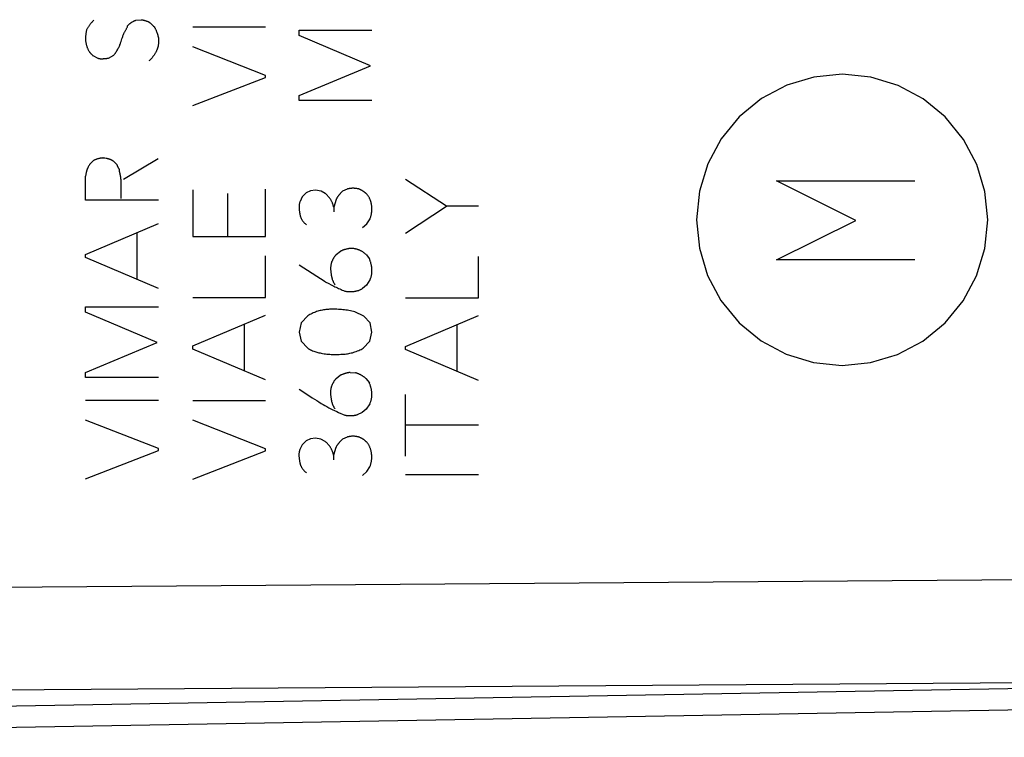
# Model space of a CAD drawing. Units: millimetres. Extents: x -93 to 20, y -25 to 46.
# Drawn here: x -65 to -51, y -20 to -10 of the extents above; entities that cross this region are included whole.
import ezdxf

# ---------------------------------------------------------------- set-up
doc = ezdxf.new("R2010")
doc.units = ezdxf.units.MM
doc.header["$LTSCALE"] = 16.335
doc.layers.get('0').update_dxf_attribs({"linetype": 'CONTINUOUS'})
for name, color, linetype in [('ASSI', 7, 'CONTINUOUS'), ('CURVE', 7, 'CONTINUOUS'), ('RACCORDO', 7, 'CONTINUOUS')]:
    doc.layers.add(name, color=color, linetype=linetype)

msp = doc.modelspace()

# ---------------------------------------------------------------- linework, layer by layer
at = {"color": 250, "linetype": 'CONTINUOUS'}
msp.add_line((-82.679, -17.867), (-42.474, -17.576), dxfattribs=at)
at = {"layer": 'ASSI', "color": 250, "linetype": 'CONTINUOUS'}
for p, q in [((-82.679, -17.867), (-42.474, -17.576)), ((-82.679, -19.281), (-42.876, -18.993)), ((-42.876, -18.993), (-72.679, -19.514))]:
    msp.add_line(p, q, dxfattribs=at)
at = {"layer": 'ASSI', "color": 7, "linetype": 'CONTINUOUS'}
msp.add_line((-42.474, -19.279), (-72.679, -19.806), dxfattribs=at)
at = {"layer": 'CURVE', "color": 250, "linetype": 'CONTINUOUS'}
for p, q in [((-63.388, -9.952), (-63.316, -9.945)), ((-63.539, -10.112), (-63.524, -10.085)), ((-62.605, -10.045), (-61.606, -10.045)), ((-61.143, -10.088), (-60.143, -10.088)), ((-61.143, -10.162), (-61.143, -10.088)), ((-60.162, -10.577), (-61.143, -10.162)), ((-61.606, -10.711), (-62.605, -10.317)), ((-63.977, -10.439), (-63.908, -10.474)), ((-63.765, -10.474), (-63.691, -10.434)), ((-61.143, -10.988), (-60.162, -10.577)), ((-62.605, -11.126), (-61.606, -10.737)), ((-61.606, -10.737), (-61.606, -10.711)), ((-61.143, -11.057), (-61.143, -10.988)), ((-60.143, -11.057), (-61.143, -11.057)), ((-64.011, -11.919), (-63.968, -11.879)), ((-63.556, -12.135), (-63.082, -11.852)), ((-64.077, -12.426), (-64.077, -12.095)), ((-59.12, -12.509), (-59.682, -12.142)), ((-54.584, -12.16), (-52.684, -12.16)), ((-53.498, -12.703), (-54.584, -12.16)), ((-63.59, -12.313), (-63.588, -12.247)), ((-62.605, -12.285), (-62.605, -12.922)), ((-61.606, -12.922), (-61.606, -12.275)), ((-60.987, -12.295), (-61.046, -12.326)), ((-60.917, -12.289), (-60.987, -12.295)), ((-60.843, -12.303), (-60.917, -12.289)), ((-60.784, -12.334), (-60.843, -12.303)), ((-60.485, -12.272), (-60.548, -12.303)), ((-63.078, -12.426), (-64.077, -12.426)), ((-62.13, -12.332), (-62.13, -12.922)), ((-61.1, -12.379), (-61.132, -12.442)), ((-61.046, -12.326), (-61.1, -12.379)), ((-60.637, -12.415), (-60.669, -12.523)), ((-60.669, -12.523), (-60.669, -12.583)), ((-59.682, -12.877), (-59.12, -12.509)), ((-58.682, -12.509), (-59.12, -12.509)), ((-60.212, -12.748), (-60.169, -12.682)), ((-54.584, -13.245), (-53.498, -12.703)), ((-64.077, -13.171), (-63.078, -12.746)), ((-60.272, -12.802), (-60.212, -12.748)), ((-63.368, -13.515), (-63.368, -12.871)), ((-62.605, -12.922), (-61.606, -12.922)), ((-64.077, -13.215), (-64.077, -13.171)), ((-63.078, -13.639), (-64.077, -13.215)), ((-61.606, -13.763), (-61.606, -13.191)), ((-60.634, -13.171), (-60.577, -13.128)), ((-60.225, -13.171), (-60.177, -13.232)), ((-58.682, -13.769), (-58.682, -13.197)), ((-52.684, -13.245), (-54.584, -13.245)), ((-60.784, -13.546), (-61.143, -13.319)), ((-60.171, -13.52), (-60.22, -13.594)), ((-60.784, -13.546), (-60.735, -13.572)), ((-60.735, -13.572), (-60.702, -13.589)), ((-60.22, -13.594), (-60.275, -13.64)), ((-62.605, -13.763), (-61.606, -13.763)), ((-59.682, -13.769), (-58.682, -13.769)), ((-64.077, -13.891), (-63.078, -13.891)), ((-64.077, -13.965), (-64.077, -13.891)), ((-63.095, -14.38), (-64.077, -13.965)), ((-62.605, -14.426), (-61.606, -14.003)), ((-61.024, -14.014), (-61.117, -14.112)), ((-60.257, -14.019), (-60.378, -13.959)), ((-60.166, -14.112), (-60.257, -14.019)), ((-59.682, -14.434), (-58.682, -14.009)), ((-61.896, -14.772), (-61.896, -14.126)), ((-61.117, -14.112), (-61.144, -14.237)), ((-60.146, -14.239), (-60.166, -14.112)), ((-58.973, -14.779), (-58.973, -14.132)), ((-61.144, -14.237), (-61.115, -14.363)), ((-60.174, -14.363), (-60.146, -14.239)), ((-64.077, -14.791), (-63.095, -14.38)), ((-62.605, -14.471), (-62.605, -14.426)), ((-61.606, -14.895), (-62.605, -14.471)), ((-61.115, -14.363), (-61.026, -14.459)), ((-60.262, -14.459), (-60.174, -14.363)), ((-59.682, -14.477), (-59.682, -14.434)), ((-58.682, -14.902), (-59.682, -14.477)), ((-64.077, -14.86), (-64.077, -14.791)), ((-63.078, -14.86), (-64.077, -14.86)), ((-60.635, -14.875), (-60.578, -14.832)), ((-60.441, -14.792), (-60.368, -14.799)), ((-60.226, -14.875), (-60.178, -14.937)), ((-61.144, -15.022), (-61.106, -15.046)), ((-61.106, -15.046), (-60.963, -15.14)), ((-59.682, -15.943), (-59.682, -15.095)), ((-64.077, -15.172), (-63.078, -15.172)), ((-62.605, -15.177), (-61.606, -15.177)), ((-60.172, -15.223), (-60.222, -15.297)), ((-60.601, -15.342), (-60.518, -15.379)), ((-60.277, -15.345), (-60.345, -15.374)), ((-60.222, -15.297), (-60.277, -15.345)), ((-63.078, -15.839), (-64.077, -15.446)), ((-61.606, -15.843), (-62.605, -15.449)), ((-58.682, -15.515), (-59.682, -15.515)), ((-60.486, -15.68), (-60.549, -15.711)), ((-61.101, -15.786), (-61.134, -15.849)), ((-61.047, -15.734), (-61.101, -15.786)), ((-60.989, -15.705), (-61.047, -15.734)), ((-60.918, -15.697), (-60.989, -15.705)), ((-60.844, -15.711), (-60.918, -15.697)), ((-60.786, -15.742), (-60.844, -15.711)), ((-60.638, -15.823), (-60.671, -15.931)), ((-64.077, -16.254), (-63.078, -15.865)), ((-63.078, -15.865), (-63.078, -15.839)), ((-62.605, -16.259), (-61.606, -15.869)), ((-61.606, -15.869), (-61.606, -15.843)), ((-60.671, -15.931), (-60.671, -15.992)), ((-60.214, -16.155), (-60.171, -16.089)), ((-60.274, -16.209), (-60.214, -16.155)), ((-59.682, -16.195), (-58.682, -16.195))]:
    msp.add_line(p, q, dxfattribs=at)
for points in [[(-63.965, -9.952), (-63.971, -9.958), (-63.977, -9.964), (-63.982, -9.97), (-63.988, -9.976), (-63.993, -9.982), (-63.999, -9.988), (-64.004, -9.995), (-64.009, -10.001), (-64.014, -10.007), (-64.019, -10.014), (-64.024, -10.021), (-64.029, -10.027), (-64.034, -10.034), (-64.038, -10.041), (-64.043, -10.048), (-64.047, -10.055), (-64.051, -10.062), (-64.055, -10.069), (-64.06, -10.076), (-64.063, -10.083)], [(-63.497, -10.022), (-63.493, -10.018), (-63.489, -10.014), (-63.484, -10.01), (-63.48, -10.006), (-63.475, -10.003), (-63.47, -9.999), (-63.466, -9.995), (-63.461, -9.992), (-63.456, -9.989), (-63.451, -9.985), (-63.446, -9.982), (-63.441, -9.979), (-63.436, -9.976), (-63.431, -9.973), (-63.426, -9.97), (-63.42, -9.967), (-63.415, -9.965), (-63.41, -9.962), (-63.404, -9.959), (-63.399, -9.957), (-63.394, -9.955), (-63.388, -9.952)], [(-63.316, -9.945), (-63.31, -9.946), (-63.304, -9.947), (-63.298, -9.948), (-63.293, -9.949), (-63.287, -9.95), (-63.281, -9.951), (-63.275, -9.953), (-63.269, -9.954), (-63.264, -9.956), (-63.258, -9.957), (-63.252, -9.959), (-63.246, -9.961), (-63.241, -9.963), (-63.235, -9.965), (-63.23, -9.967), (-63.224, -9.969), (-63.219, -9.971), (-63.213, -9.974), (-63.208, -9.976), (-63.202, -9.979)], [(-63.202, -9.979), (-63.192, -9.988), (-63.182, -9.997), (-63.172, -10.006), (-63.162, -10.015), (-63.153, -10.024), (-63.143, -10.034), (-63.133, -10.043)], [(-64.063, -10.083), (-64.066, -10.092), (-64.068, -10.101), (-64.07, -10.11), (-64.071, -10.119), (-64.073, -10.128), (-64.074, -10.137), (-64.075, -10.147), (-64.076, -10.156), (-64.077, -10.165), (-64.078, -10.174), (-64.078, -10.183), (-64.079, -10.193), (-64.079, -10.202), (-64.078, -10.211), (-64.078, -10.22), (-64.077, -10.23), (-64.077, -10.239), (-64.076, -10.247), (-64.075, -10.255), (-64.073, -10.262), (-64.072, -10.27), (-64.07, -10.278), (-64.068, -10.286), (-64.067, -10.293), (-64.064, -10.301), (-64.062, -10.309), (-64.06, -10.316), (-64.057, -10.323), (-64.054, -10.331), (-64.051, -10.338), (-64.048, -10.345), (-64.045, -10.352), (-64.041, -10.359), (-64.037, -10.366), (-64.033, -10.373), (-64.029, -10.38), (-64.025, -10.386)], [(-63.579, -10.21), (-63.575, -10.199), (-63.572, -10.188), (-63.568, -10.178), (-63.564, -10.167), (-63.56, -10.156), (-63.555, -10.146), (-63.551, -10.136), (-63.546, -10.125), (-63.542, -10.118), (-63.539, -10.112)], [(-63.524, -10.085), (-63.52, -10.078), (-63.517, -10.071), (-63.514, -10.064), (-63.51, -10.057), (-63.507, -10.05), (-63.504, -10.043), (-63.502, -10.036), (-63.5, -10.029), (-63.497, -10.022)], [(-63.133, -10.043), (-63.129, -10.05), (-63.126, -10.057), (-63.123, -10.063), (-63.12, -10.07), (-63.116, -10.077), (-63.113, -10.084), (-63.11, -10.091), (-63.107, -10.098), (-63.104, -10.105), (-63.102, -10.112), (-63.099, -10.119), (-63.096, -10.126), (-63.094, -10.133), (-63.091, -10.14), (-63.089, -10.147), (-63.087, -10.154), (-63.085, -10.162), (-63.083, -10.169), (-63.081, -10.176), (-63.079, -10.184), (-63.078, -10.191)], [(-63.691, -10.434), (-63.684, -10.424), (-63.676, -10.414), (-63.669, -10.403), (-63.661, -10.393), (-63.654, -10.382), (-63.648, -10.371), (-63.641, -10.36), (-63.635, -10.349), (-63.629, -10.338), (-63.623, -10.328), (-63.618, -10.318), (-63.613, -10.307), (-63.609, -10.297), (-63.605, -10.286), (-63.6, -10.276), (-63.597, -10.265), (-63.593, -10.254), (-63.589, -10.243), (-63.579, -10.21)], [(-63.078, -10.191), (-63.077, -10.2), (-63.076, -10.209), (-63.076, -10.218), (-63.076, -10.227), (-63.076, -10.236), (-63.076, -10.245), (-63.076, -10.254), (-63.076, -10.263), (-63.077, -10.272), (-63.078, -10.281), (-63.079, -10.288), (-63.08, -10.296), (-63.081, -10.303), (-63.082, -10.311), (-63.084, -10.318), (-63.086, -10.325), (-63.088, -10.332), (-63.09, -10.34), (-63.093, -10.347), (-63.096, -10.354), (-63.098, -10.361), (-63.102, -10.367), (-63.105, -10.376), (-63.11, -10.384), (-63.114, -10.392), (-63.118, -10.399), (-63.123, -10.407), (-63.127, -10.415), (-63.132, -10.423), (-63.137, -10.43), (-63.142, -10.438), (-63.147, -10.445), (-63.152, -10.452), (-63.158, -10.46), (-63.163, -10.467), (-63.169, -10.474), (-63.175, -10.481), (-63.181, -10.487), (-63.187, -10.494), (-63.194, -10.5), (-63.2, -10.506), (-63.207, -10.512)], [(-64.025, -10.386), (-64.022, -10.39), (-64.019, -10.394), (-64.016, -10.397), (-64.013, -10.401), (-64.01, -10.405), (-64.007, -10.408), (-64.004, -10.412), (-64.001, -10.415), (-63.997, -10.419), (-63.994, -10.422), (-63.991, -10.425), (-63.988, -10.429), (-63.984, -10.432), (-63.981, -10.435), (-63.977, -10.439)], [(-63.908, -10.474), (-63.905, -10.475), (-63.901, -10.476), (-63.898, -10.477), (-63.894, -10.478), (-63.891, -10.479), (-63.887, -10.479), (-63.884, -10.48), (-63.88, -10.48), (-63.876, -10.481), (-63.873, -10.481), (-63.868, -10.481), (-63.864, -10.482), (-63.86, -10.482), (-63.856, -10.482), (-63.851, -10.482), (-63.847, -10.481), (-63.843, -10.481), (-63.838, -10.481), (-63.834, -10.481), (-63.83, -10.48), (-63.825, -10.48), (-63.821, -10.479), (-63.817, -10.479)], [(-63.817, -10.479), (-63.795, -10.476), (-63.791, -10.476), (-63.787, -10.476), (-63.782, -10.475), (-63.778, -10.475), (-63.774, -10.474), (-63.769, -10.474), (-63.765, -10.474)], [(-53.684, -10.695), (-54.072, -10.734), (-54.446, -10.846), (-54.79, -11.03), (-55.098, -11.281), (-55.345, -11.583), (-55.53, -11.927), (-55.644, -12.3), (-55.683, -12.695), (-55.645, -13.084), (-55.533, -13.458), (-55.349, -13.802), (-55.098, -14.11), (-54.796, -14.357), (-54.452, -14.542), (-54.079, -14.656), (-53.684, -14.695)], [(-53.684, -14.695), (-53.295, -14.657), (-52.922, -14.545), (-52.577, -14.361), (-52.27, -14.11), (-52.022, -13.808), (-51.838, -13.464), (-51.724, -13.091), (-51.684, -12.695), (-51.722, -12.307), (-51.835, -11.933), (-52.018, -11.589), (-52.27, -11.281), (-52.571, -11.034), (-52.915, -10.849), (-53.288, -10.735), (-53.684, -10.695)], [(-63.834, -11.845), (-63.841, -11.845), (-63.847, -11.846), (-63.853, -11.846), (-63.859, -11.847), (-63.866, -11.848), (-63.872, -11.849), (-63.878, -11.85), (-63.884, -11.851), (-63.89, -11.853), (-63.897, -11.854), (-63.903, -11.856), (-63.909, -11.857), (-63.915, -11.859), (-63.921, -11.861), (-63.927, -11.863), (-63.933, -11.865), (-63.939, -11.867), (-63.945, -11.869), (-63.951, -11.871), (-63.957, -11.874), (-63.962, -11.876), (-63.968, -11.879)], [(-63.815, -11.848), (-63.82, -11.847), (-63.825, -11.847), (-63.83, -11.846), (-63.834, -11.845)], [(-63.642, -11.945), (-63.645, -11.94), (-63.649, -11.936), (-63.652, -11.931), (-63.656, -11.927), (-63.66, -11.923), (-63.663, -11.919), (-63.667, -11.915), (-63.671, -11.911), (-63.675, -11.907), (-63.68, -11.903), (-63.683, -11.9), (-63.687, -11.897), (-63.69, -11.894), (-63.694, -11.891), (-63.698, -11.888), (-63.702, -11.886), (-63.706, -11.883), (-63.709, -11.88), (-63.713, -11.878), (-63.717, -11.876), (-63.721, -11.873), (-63.726, -11.871), (-63.73, -11.869), (-63.734, -11.867), (-63.739, -11.866), (-63.743, -11.864), (-63.748, -11.862), (-63.753, -11.861), (-63.757, -11.86), (-63.762, -11.859), (-63.767, -11.857), (-63.772, -11.856), (-63.776, -11.855), (-63.781, -11.854), (-63.786, -11.853), (-63.791, -11.852), (-63.796, -11.852), (-63.815, -11.848)], [(-64.011, -11.919), (-64.015, -11.924), (-64.019, -11.93), (-64.023, -11.935), (-64.026, -11.941), (-64.03, -11.947), (-64.033, -11.953), (-64.037, -11.959), (-64.04, -11.965), (-64.043, -11.971), (-64.046, -11.977), (-64.049, -11.983), (-64.051, -11.99), (-64.054, -11.996), (-64.056, -12.002), (-64.059, -12.009), (-64.061, -12.015), (-64.063, -12.022), (-64.065, -12.029), (-64.067, -12.035), (-64.068, -12.042), (-64.07, -12.048), (-64.071, -12.055), (-64.073, -12.062), (-64.074, -12.069), (-64.075, -12.075), (-64.076, -12.082), (-64.077, -12.089), (-64.077, -12.095)], [(-63.616, -11.995), (-63.617, -11.993), (-63.619, -11.991), (-63.62, -11.989), (-63.622, -11.987), (-63.623, -11.985), (-63.625, -11.983), (-63.626, -11.98), (-63.627, -11.978), (-63.629, -11.976), (-63.63, -11.974), (-63.631, -11.971), (-63.632, -11.969), (-63.633, -11.967), (-63.635, -11.964), (-63.636, -11.962), (-63.637, -11.959), (-63.638, -11.957), (-63.639, -11.955), (-63.64, -11.952), (-63.64, -11.95), (-63.641, -11.947), (-63.642, -11.945)], [(-63.603, -12.062), (-63.61, -12.029), (-63.612, -12.018), (-63.614, -12.007), (-63.616, -11.995)], [(-63.588, -12.247), (-63.588, -12.231), (-63.588, -12.214), (-63.588, -12.197), (-63.588, -12.184), (-63.589, -12.171), (-63.589, -12.158), (-63.59, -12.146), (-63.592, -12.133), (-63.593, -12.121), (-63.595, -12.108), (-63.597, -12.095), (-63.599, -12.084), (-63.601, -12.073), (-63.603, -12.062)], [(-60.548, -12.303), (-60.552, -12.307), (-60.557, -12.311), (-60.561, -12.315), (-60.565, -12.319), (-60.57, -12.323), (-60.574, -12.328), (-60.578, -12.332), (-60.582, -12.336), (-60.586, -12.341), (-60.59, -12.345), (-60.594, -12.35), (-60.598, -12.355), (-60.602, -12.36), (-60.605, -12.364), (-60.609, -12.369), (-60.612, -12.374), (-60.616, -12.379), (-60.619, -12.384), (-60.622, -12.389), (-60.625, -12.394), (-60.628, -12.4), (-60.631, -12.405), (-60.634, -12.41), (-60.637, -12.415)], [(-60.326, -12.271), (-60.332, -12.269), (-60.338, -12.268), (-60.344, -12.267), (-60.35, -12.266), (-60.356, -12.265), (-60.362, -12.264), (-60.368, -12.264), (-60.375, -12.263), (-60.381, -12.263), (-60.387, -12.262), (-60.393, -12.262), (-60.399, -12.262), (-60.405, -12.262), (-60.412, -12.262), (-60.418, -12.262), (-60.424, -12.263), (-60.43, -12.263), (-60.436, -12.264), (-60.442, -12.264), (-60.449, -12.265), (-60.455, -12.266), (-60.461, -12.267), (-60.467, -12.268), (-60.473, -12.27), (-60.479, -12.271), (-60.485, -12.272)], [(-60.209, -12.348), (-60.213, -12.344), (-60.217, -12.34), (-60.221, -12.336), (-60.225, -12.333), (-60.229, -12.329), (-60.233, -12.325), (-60.237, -12.322), (-60.241, -12.318), (-60.245, -12.315), (-60.25, -12.312), (-60.254, -12.309), (-60.259, -12.305), (-60.263, -12.302), (-60.268, -12.299), (-60.272, -12.297), (-60.277, -12.294), (-60.282, -12.291), (-60.287, -12.288), (-60.291, -12.286), (-60.296, -12.283), (-60.301, -12.281), (-60.306, -12.279), (-60.311, -12.277), (-60.316, -12.275), (-60.321, -12.273), (-60.326, -12.271)], [(-63.59, -12.4), (-63.59, -12.386), (-63.591, -12.371), (-63.591, -12.357), (-63.591, -12.342), (-63.59, -12.327), (-63.59, -12.313)], [(-61.132, -12.442), (-61.134, -12.448), (-61.136, -12.454), (-61.138, -12.46), (-61.139, -12.466), (-61.141, -12.472), (-61.142, -12.478), (-61.143, -12.485), (-61.143, -12.491), (-61.144, -12.498), (-61.145, -12.504), (-61.145, -12.51), (-61.145, -12.517), (-61.145, -12.523), (-61.145, -12.53), (-61.144, -12.539), (-61.144, -12.547), (-61.143, -12.556), (-61.142, -12.565), (-61.141, -12.574), (-61.14, -12.585), (-61.138, -12.596), (-61.136, -12.607), (-61.134, -12.618), (-61.133, -12.624), (-61.131, -12.631), (-61.13, -12.637), (-61.128, -12.643), (-61.126, -12.649), (-61.124, -12.655), (-61.122, -12.661), (-61.119, -12.667), (-61.117, -12.673), (-61.114, -12.679), (-61.111, -12.684), (-61.108, -12.69), (-61.105, -12.695), (-61.102, -12.701), (-61.097, -12.707), (-61.093, -12.713), (-61.088, -12.719), (-61.084, -12.724), (-61.079, -12.73), (-61.074, -12.735), (-61.069, -12.741), (-61.063, -12.746), (-61.058, -12.751), (-61.052, -12.756), (-61.047, -12.761), (-61.041, -12.766)], [(-60.669, -12.523), (-60.67, -12.517), (-60.672, -12.511), (-60.673, -12.505), (-60.675, -12.499), (-60.676, -12.493), (-60.678, -12.487), (-60.68, -12.481), (-60.682, -12.475), (-60.685, -12.469), (-60.687, -12.462), (-60.69, -12.456), (-60.693, -12.449), (-60.696, -12.443), (-60.699, -12.437), (-60.703, -12.431), (-60.706, -12.425), (-60.71, -12.419), (-60.714, -12.413), (-60.718, -12.407), (-60.722, -12.401), (-60.726, -12.395), (-60.73, -12.389), (-60.735, -12.384), (-60.739, -12.378), (-60.744, -12.373), (-60.749, -12.368), (-60.754, -12.363), (-60.758, -12.358), (-60.763, -12.353), (-60.769, -12.348), (-60.774, -12.343), (-60.779, -12.338), (-60.784, -12.334)], [(-60.169, -12.682), (-60.166, -12.673), (-60.163, -12.663), (-60.16, -12.654), (-60.158, -12.645), (-60.155, -12.635), (-60.153, -12.626), (-60.151, -12.616), (-60.15, -12.607), (-60.148, -12.597), (-60.147, -12.587), (-60.146, -12.578), (-60.145, -12.568), (-60.145, -12.558), (-60.145, -12.548), (-60.145, -12.539), (-60.145, -12.529), (-60.146, -12.519), (-60.146, -12.509), (-60.147, -12.501), (-60.148, -12.493), (-60.15, -12.485), (-60.151, -12.477), (-60.153, -12.469), (-60.155, -12.462), (-60.156, -12.454), (-60.159, -12.446), (-60.161, -12.438), (-60.164, -12.431), (-60.166, -12.423), (-60.169, -12.416), (-60.172, -12.408), (-60.176, -12.401), (-60.179, -12.394), (-60.183, -12.387), (-60.187, -12.38), (-60.191, -12.373), (-60.195, -12.367), (-60.2, -12.36), (-60.204, -12.354), (-60.209, -12.348)], [(-60.44, -13.088), (-60.447, -13.089), (-60.453, -13.09), (-60.46, -13.091), (-60.467, -13.092), (-60.474, -13.093), (-60.48, -13.094), (-60.487, -13.096), (-60.494, -13.098), (-60.5, -13.099), (-60.507, -13.101), (-60.513, -13.103), (-60.52, -13.105), (-60.526, -13.107), (-60.533, -13.109), (-60.539, -13.112), (-60.546, -13.114), (-60.552, -13.117), (-60.558, -13.119), (-60.565, -13.122), (-60.571, -13.125), (-60.577, -13.128)], [(-60.225, -13.171), (-60.23, -13.166), (-60.236, -13.161), (-60.241, -13.156), (-60.247, -13.152), (-60.253, -13.148), (-60.259, -13.143), (-60.265, -13.139), (-60.271, -13.135), (-60.278, -13.131), (-60.284, -13.128), (-60.291, -13.124), (-60.297, -13.121), (-60.304, -13.117), (-60.311, -13.114), (-60.317, -13.111), (-60.324, -13.109), (-60.331, -13.106), (-60.337, -13.104), (-60.344, -13.102), (-60.351, -13.1), (-60.357, -13.098), (-60.364, -13.096), (-60.371, -13.094), (-60.378, -13.093), (-60.385, -13.092), (-60.392, -13.091), (-60.398, -13.09), (-60.405, -13.089), (-60.412, -13.088), (-60.419, -13.088), (-60.426, -13.088), (-60.433, -13.088), (-60.44, -13.088)], [(-60.634, -13.171), (-60.638, -13.175), (-60.642, -13.18), (-60.645, -13.185), (-60.649, -13.19), (-60.653, -13.194), (-60.656, -13.199), (-60.66, -13.204), (-60.663, -13.209), (-60.667, -13.214), (-60.67, -13.22), (-60.673, -13.225), (-60.676, -13.23), (-60.679, -13.236), (-60.682, -13.241), (-60.684, -13.246), (-60.687, -13.252), (-60.69, -13.258), (-60.692, -13.263), (-60.694, -13.269), (-60.697, -13.274), (-60.699, -13.28), (-60.701, -13.286), (-60.703, -13.292), (-60.704, -13.297), (-60.706, -13.303)], [(-60.171, -13.52), (-60.168, -13.513), (-60.164, -13.505), (-60.162, -13.497), (-60.159, -13.49), (-60.156, -13.482), (-60.154, -13.474), (-60.152, -13.466), (-60.15, -13.458), (-60.149, -13.45), (-60.147, -13.442), (-60.146, -13.433), (-60.145, -13.425), (-60.144, -13.417), (-60.143, -13.409), (-60.143, -13.401), (-60.143, -13.392), (-60.143, -13.384), (-60.143, -13.376), (-60.144, -13.368), (-60.145, -13.36), (-60.145, -13.351), (-60.147, -13.343), (-60.148, -13.335), (-60.149, -13.327), (-60.151, -13.319), (-60.153, -13.311), (-60.155, -13.303), (-60.157, -13.295), (-60.159, -13.287), (-60.161, -13.279), (-60.164, -13.271), (-60.166, -13.263), (-60.169, -13.256), (-60.171, -13.248), (-60.174, -13.24), (-60.177, -13.232)], [(-60.706, -13.303), (-60.707, -13.312), (-60.708, -13.32), (-60.709, -13.329), (-60.71, -13.338), (-60.711, -13.346), (-60.711, -13.355), (-60.711, -13.364), (-60.711, -13.373), (-60.711, -13.381), (-60.71, -13.39), (-60.71, -13.399), (-60.709, -13.408), (-60.708, -13.416), (-60.707, -13.425), (-60.706, -13.434), (-60.704, -13.443), (-60.703, -13.452), (-60.702, -13.458), (-60.701, -13.465), (-60.699, -13.471), (-60.698, -13.477), (-60.696, -13.484), (-60.695, -13.49), (-60.693, -13.497), (-60.691, -13.503), (-60.69, -13.509), (-60.688, -13.515), (-60.685, -13.522), (-60.683, -13.528), (-60.681, -13.534), (-60.678, -13.54), (-60.676, -13.546), (-60.673, -13.551), (-60.67, -13.557), (-60.667, -13.563), (-60.664, -13.568), (-60.66, -13.574), (-60.657, -13.579), (-60.653, -13.584), (-60.649, -13.589)], [(-60.702, -13.589), (-60.686, -13.597), (-60.669, -13.606), (-60.652, -13.614), (-60.636, -13.622), (-60.619, -13.63), (-60.602, -13.638), (-60.585, -13.645), (-60.568, -13.653), (-60.551, -13.66), (-60.534, -13.667), (-60.517, -13.674)], [(-60.517, -13.674), (-60.509, -13.675), (-60.502, -13.677), (-60.494, -13.678), (-60.486, -13.679), (-60.478, -13.68), (-60.471, -13.681), (-60.463, -13.681), (-60.455, -13.682), (-60.447, -13.682), (-60.44, -13.682), (-60.432, -13.682), (-60.424, -13.682), (-60.416, -13.682), (-60.408, -13.681), (-60.401, -13.68), (-60.393, -13.679), (-60.386, -13.678), (-60.379, -13.677), (-60.372, -13.676), (-60.365, -13.675), (-60.359, -13.673), (-60.352, -13.672), (-60.345, -13.67), (-60.338, -13.668), (-60.332, -13.666), (-60.325, -13.664), (-60.319, -13.661), (-60.312, -13.659), (-60.306, -13.656), (-60.3, -13.653), (-60.293, -13.65), (-60.287, -13.647), (-60.281, -13.644), (-60.275, -13.64)], [(-60.378, -13.959), (-60.399, -13.954), (-60.419, -13.949), (-60.439, -13.945), (-60.46, -13.941), (-60.48, -13.938), (-60.501, -13.935), (-60.521, -13.933), (-60.542, -13.931), (-60.563, -13.929), (-60.583, -13.927), (-60.604, -13.926), (-60.625, -13.925), (-60.646, -13.925), (-60.667, -13.924), (-60.687, -13.924), (-60.708, -13.924), (-60.725, -13.925), (-60.742, -13.926), (-60.758, -13.927), (-60.775, -13.928), (-60.791, -13.93), (-60.808, -13.933), (-60.824, -13.936), (-60.84, -13.939), (-60.856, -13.943), (-60.872, -13.947), (-60.888, -13.952), (-60.904, -13.957), (-60.92, -13.963), (-60.935, -13.969), (-60.951, -13.975), (-60.966, -13.982), (-60.981, -13.99), (-60.996, -13.997), (-61.01, -14.005), (-61.024, -14.014)], [(-61.026, -14.459), (-61.013, -14.467), (-61, -14.474), (-60.986, -14.481), (-60.973, -14.488), (-60.959, -14.494), (-60.944, -14.499), (-60.93, -14.505), (-60.915, -14.51), (-60.901, -14.514), (-60.886, -14.518), (-60.871, -14.522), (-60.856, -14.525), (-60.841, -14.528), (-60.822, -14.532), (-60.802, -14.535), (-60.782, -14.537), (-60.763, -14.54), (-60.743, -14.541), (-60.723, -14.543), (-60.703, -14.544), (-60.683, -14.544), (-60.664, -14.545), (-60.644, -14.545), (-60.619, -14.544), (-60.594, -14.544), (-60.569, -14.543), (-60.545, -14.541), (-60.528, -14.54), (-60.512, -14.539), (-60.495, -14.537), (-60.479, -14.535), (-60.463, -14.532), (-60.446, -14.529), (-60.429, -14.525), (-60.411, -14.521), (-60.394, -14.516), (-60.377, -14.51), (-60.36, -14.504), (-60.343, -14.497), (-60.326, -14.49), (-60.31, -14.483), (-60.293, -14.475), (-60.277, -14.467), (-60.262, -14.459)], [(-60.635, -14.875), (-60.639, -14.88), (-60.643, -14.885), (-60.647, -14.889), (-60.651, -14.894), (-60.654, -14.899), (-60.658, -14.904), (-60.661, -14.909), (-60.665, -14.914), (-60.668, -14.919), (-60.671, -14.924), (-60.674, -14.93), (-60.677, -14.935), (-60.68, -14.94), (-60.683, -14.946), (-60.686, -14.951), (-60.689, -14.957), (-60.691, -14.962), (-60.694, -14.968), (-60.696, -14.973), (-60.698, -14.979), (-60.7, -14.985), (-60.702, -14.99), (-60.704, -14.996), (-60.706, -15.002), (-60.708, -15.008)], [(-60.441, -14.792), (-60.448, -14.793), (-60.455, -14.794), (-60.462, -14.795), (-60.468, -14.796), (-60.475, -14.798), (-60.482, -14.799), (-60.488, -14.801), (-60.495, -14.802), (-60.502, -14.804), (-60.508, -14.806), (-60.515, -14.808), (-60.521, -14.81), (-60.528, -14.812), (-60.534, -14.814), (-60.541, -14.816), (-60.547, -14.819), (-60.554, -14.821), (-60.56, -14.824), (-60.566, -14.827), (-60.572, -14.829), (-60.578, -14.832)], [(-60.226, -14.875), (-60.231, -14.871), (-60.236, -14.867), (-60.241, -14.863), (-60.246, -14.859), (-60.251, -14.855), (-60.257, -14.851), (-60.262, -14.848), (-60.267, -14.844), (-60.273, -14.84), (-60.278, -14.837), (-60.284, -14.834), (-60.29, -14.83), (-60.295, -14.827), (-60.301, -14.824), (-60.307, -14.821), (-60.313, -14.819), (-60.319, -14.816), (-60.325, -14.813), (-60.331, -14.811), (-60.337, -14.809), (-60.343, -14.806), (-60.349, -14.804), (-60.355, -14.802), (-60.361, -14.8), (-60.368, -14.799)], [(-60.708, -15.008), (-60.709, -15.016), (-60.71, -15.025), (-60.711, -15.034), (-60.712, -15.042), (-60.712, -15.051), (-60.712, -15.06), (-60.712, -15.068), (-60.712, -15.077), (-60.712, -15.086), (-60.712, -15.094), (-60.711, -15.103), (-60.71, -15.112), (-60.71, -15.121), (-60.708, -15.129), (-60.707, -15.138), (-60.706, -15.147), (-60.705, -15.156), (-60.703, -15.162), (-60.702, -15.168), (-60.701, -15.174), (-60.7, -15.18), (-60.698, -15.186), (-60.697, -15.193), (-60.695, -15.199), (-60.694, -15.205), (-60.692, -15.211), (-60.69, -15.217), (-60.688, -15.223), (-60.686, -15.228), (-60.684, -15.234), (-60.682, -15.24), (-60.679, -15.246), (-60.677, -15.251), (-60.674, -15.257), (-60.671, -15.262), (-60.668, -15.267), (-60.665, -15.273), (-60.662, -15.278), (-60.658, -15.283), (-60.654, -15.288), (-60.651, -15.292)], [(-60.172, -15.223), (-60.169, -15.216), (-60.166, -15.208), (-60.163, -15.201), (-60.16, -15.193), (-60.158, -15.185), (-60.156, -15.177), (-60.154, -15.169), (-60.152, -15.161), (-60.15, -15.153), (-60.149, -15.145), (-60.147, -15.137), (-60.146, -15.129), (-60.146, -15.121), (-60.145, -15.112), (-60.145, -15.104), (-60.144, -15.096), (-60.145, -15.088), (-60.145, -15.08), (-60.145, -15.072), (-60.146, -15.063), (-60.147, -15.055), (-60.148, -15.047), (-60.149, -15.039), (-60.151, -15.031), (-60.152, -15.023), (-60.154, -15.015), (-60.156, -15.007), (-60.158, -14.999), (-60.161, -14.991), (-60.163, -14.984), (-60.165, -14.976), (-60.168, -14.968), (-60.17, -14.96), (-60.173, -14.952), (-60.176, -14.945), (-60.178, -14.937)], [(-60.963, -15.14), (-60.933, -15.16), (-60.902, -15.179), (-60.872, -15.198), (-60.841, -15.217), (-60.815, -15.233), (-60.789, -15.248), (-60.763, -15.262), (-60.736, -15.277), (-60.71, -15.291), (-60.683, -15.304), (-60.656, -15.317), (-60.628, -15.33), (-60.601, -15.342)], [(-60.518, -15.379), (-60.511, -15.38), (-60.503, -15.381), (-60.496, -15.382), (-60.488, -15.383), (-60.481, -15.383), (-60.473, -15.384), (-60.466, -15.385), (-60.458, -15.385), (-60.45, -15.385), (-60.443, -15.385), (-60.435, -15.385), (-60.427, -15.385), (-60.42, -15.385), (-60.412, -15.384), (-60.405, -15.383), (-60.397, -15.383), (-60.389, -15.382), (-60.382, -15.381), (-60.374, -15.38), (-60.367, -15.379), (-60.359, -15.377), (-60.352, -15.376), (-60.345, -15.374)], [(-60.328, -15.679), (-60.334, -15.677), (-60.34, -15.676), (-60.346, -15.675), (-60.352, -15.674), (-60.358, -15.673), (-60.364, -15.672), (-60.37, -15.671), (-60.376, -15.671), (-60.382, -15.67), (-60.388, -15.67), (-60.395, -15.67), (-60.401, -15.67), (-60.407, -15.67), (-60.413, -15.67), (-60.419, -15.67), (-60.426, -15.67), (-60.432, -15.671), (-60.438, -15.671), (-60.444, -15.672), (-60.45, -15.673), (-60.456, -15.674), (-60.462, -15.675), (-60.468, -15.676), (-60.474, -15.677), (-60.48, -15.679), (-60.486, -15.68)], [(-60.211, -15.755), (-60.214, -15.752), (-60.218, -15.748), (-60.222, -15.744), (-60.226, -15.74), (-60.23, -15.737), (-60.234, -15.733), (-60.238, -15.73), (-60.243, -15.726), (-60.247, -15.723), (-60.251, -15.719), (-60.256, -15.716), (-60.26, -15.713), (-60.265, -15.71), (-60.269, -15.707), (-60.274, -15.704), (-60.279, -15.701), (-60.283, -15.699), (-60.288, -15.696), (-60.293, -15.694), (-60.298, -15.691), (-60.303, -15.689), (-60.308, -15.687), (-60.313, -15.684), (-60.318, -15.682), (-60.323, -15.68), (-60.328, -15.679)], [(-60.671, -15.931), (-60.672, -15.925), (-60.673, -15.919), (-60.675, -15.912), (-60.676, -15.906), (-60.678, -15.9), (-60.68, -15.894), (-60.682, -15.888), (-60.684, -15.882), (-60.686, -15.877), (-60.689, -15.87), (-60.692, -15.864), (-60.695, -15.857), (-60.698, -15.851), (-60.701, -15.845), (-60.704, -15.838), (-60.708, -15.832), (-60.712, -15.826), (-60.715, -15.82), (-60.719, -15.814), (-60.723, -15.809), (-60.728, -15.803), (-60.732, -15.797), (-60.736, -15.792), (-60.741, -15.786), (-60.745, -15.781), (-60.75, -15.776), (-60.755, -15.77), (-60.76, -15.765), (-60.765, -15.76), (-60.77, -15.755), (-60.775, -15.751), (-60.781, -15.746), (-60.786, -15.742)], [(-60.549, -15.711), (-60.554, -15.715), (-60.558, -15.719), (-60.563, -15.723), (-60.567, -15.727), (-60.571, -15.731), (-60.576, -15.735), (-60.58, -15.74), (-60.584, -15.744), (-60.588, -15.749), (-60.592, -15.753), (-60.596, -15.758), (-60.599, -15.762), (-60.603, -15.767), (-60.607, -15.772), (-60.61, -15.777), (-60.614, -15.782), (-60.617, -15.787), (-60.621, -15.792), (-60.624, -15.797), (-60.627, -15.802), (-60.63, -15.807), (-60.633, -15.813), (-60.636, -15.818), (-60.638, -15.823)], [(-60.171, -16.089), (-60.168, -16.08), (-60.165, -16.071), (-60.162, -16.062), (-60.159, -16.052), (-60.157, -16.043), (-60.155, -16.034), (-60.153, -16.024), (-60.151, -16.014), (-60.15, -16.005), (-60.148, -15.995), (-60.147, -15.985), (-60.147, -15.976), (-60.146, -15.966), (-60.146, -15.956), (-60.146, -15.946), (-60.147, -15.936), (-60.147, -15.927), (-60.148, -15.917), (-60.149, -15.909), (-60.15, -15.901), (-60.151, -15.893), (-60.153, -15.885), (-60.154, -15.877), (-60.156, -15.869), (-60.158, -15.862), (-60.16, -15.854), (-60.163, -15.846), (-60.165, -15.838), (-60.168, -15.831), (-60.171, -15.824), (-60.174, -15.816), (-60.177, -15.809), (-60.181, -15.802), (-60.184, -15.795), (-60.188, -15.788), (-60.192, -15.781), (-60.197, -15.774), (-60.201, -15.768), (-60.206, -15.762), (-60.211, -15.755)], [(-61.134, -15.849), (-61.136, -15.855), (-61.138, -15.861), (-61.139, -15.867), (-61.141, -15.874), (-61.142, -15.88), (-61.143, -15.886), (-61.144, -15.893), (-61.145, -15.899), (-61.146, -15.905), (-61.146, -15.912), (-61.146, -15.918), (-61.146, -15.924), (-61.146, -15.931), (-61.146, -15.937), (-61.146, -15.946), (-61.145, -15.955), (-61.145, -15.964), (-61.144, -15.973), (-61.143, -15.982), (-61.141, -15.993), (-61.139, -16.004), (-61.138, -16.015), (-61.135, -16.026), (-61.134, -16.032), (-61.133, -16.038), (-61.131, -16.044), (-61.129, -16.051), (-61.128, -16.057), (-61.126, -16.063), (-61.123, -16.069), (-61.121, -16.075), (-61.118, -16.081), (-61.116, -16.086), (-61.113, -16.092), (-61.11, -16.098), (-61.107, -16.103), (-61.103, -16.108), (-61.099, -16.115), (-61.095, -16.121), (-61.09, -16.126), (-61.085, -16.132), (-61.08, -16.138), (-61.075, -16.143), (-61.07, -16.149), (-61.065, -16.154), (-61.059, -16.159), (-61.054, -16.164), (-61.048, -16.169), (-61.043, -16.174)]]:
    msp.add_lwpolyline(points, dxfattribs=at)
at = {"layer": 'RACCORDO', "color": 250, "linetype": 'CONTINUOUS'}
for p, q in [((-82.679, -19.281), (-42.876, -18.993)), ((-42.876, -18.993), (-72.679, -19.514))]:
    msp.add_line(p, q, dxfattribs=at)
at = {"layer": 'RACCORDO', "color": 7, "linetype": 'CONTINUOUS'}
msp.add_line((-42.876, -19.286), (-72.679, -19.806), dxfattribs=at)

doc.saveas('drawing.dxf')
